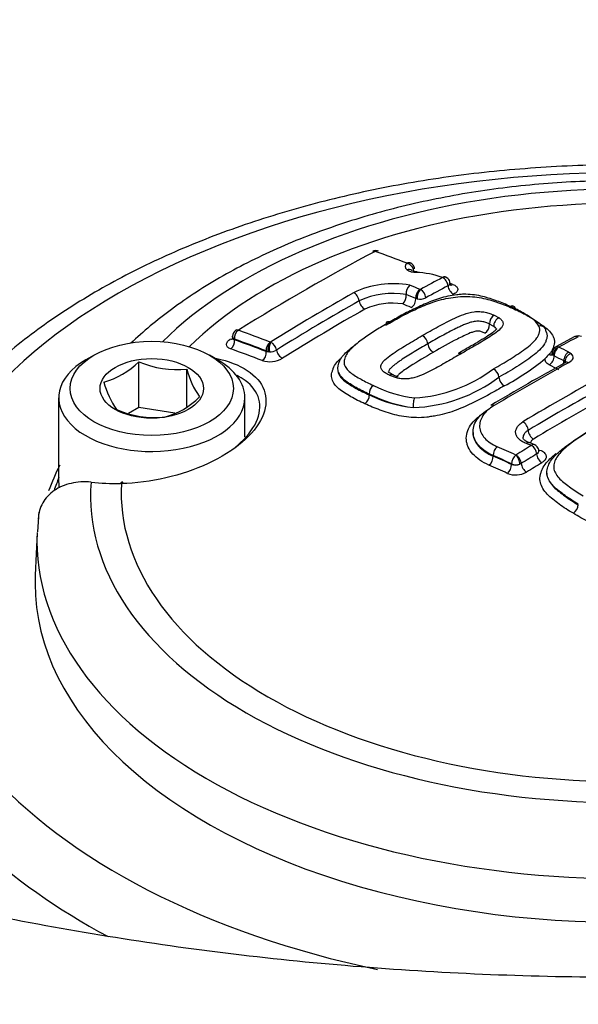
# Paper-space layout 'Sheet1' of a CAD drawing. Units: millimetres. Extents: x 0 to 2970, y 0 to 2100.
# Drawn here: x 2027 to 2043, y 1882 to 1911 of the extents above; entities that cross this region are included whole.
import ezdxf

# ---------------------------------------------------------------- set-up
doc = ezdxf.new("R2010")
doc.units = ezdxf.units.MM
doc.header["$LTSCALE"] = 5
for name, color, linetype in [('tangent', 7, 'Continuous'), ('TSH-1', 7, 'Continuous'), ('visible', 7, 'Continuous')]:
    doc.layers.add(name, color=color, linetype=linetype)

# ---------------------------------------------------------------- blocks, each defined once
blk = doc.blocks.new('SE5')
at = {"layer": 'tangent', "color": 7, "linetype": 'Continuous'}
for p, q in [((2037.78, 1903.442), (2037.78, 1903.442)), ((2038.076, 1902.406), (2038.034, 1902.418)), ((2040.302, 1901.604), (2040.178, 1901.671)), ((2040.312, 1901.928), (2040.458, 1901.849)), ((2032.763, 1901.23), (2032.763, 1901.212)), ((2033.799, 1901.145), (2033.8, 1901.145)), ((2033.685, 1900.869), (2033.685, 1900.887)), ((2033.737, 1900.865), (2033.685, 1900.887)), ((2033.685, 1900.869), (2033.737, 1900.865)), ((2033.777, 1900.862), (2033.737, 1900.865)), ((2042.197, 1900.997), (2042.198, 1900.996)), ((2041.917, 1900.788), (2041.918, 1900.788)), ((2042.059, 1900.742), (2042.028, 1900.762)), ((2037.444, 1900.114), (2037.278, 1900.177)), ((2036.681, 1899.631), (2036.681, 1899.631)), ((2040.286, 1897.826), (2040.286, 1897.842)), ((2040.948, 1897.858), (2040.949, 1897.858)), ((2040.821, 1897.586), (2040.821, 1897.602)), ((2041.102, 1897.611), (2041.061, 1897.591)), ((2029.469, 1897.028), (2029.448, 1897.028))]:
    blk.add_line(p, q, dxfattribs=at)
for centre, radius, start, end in [((2036.853, 1903.778), 0.00828, 73.8626, 115.812), ((2038.036, 1903.665), 0.488, 237.2489, 271.4269), ((2037.378, 1900.172), 2.673, 79.6498, 115.6193), ((2038.811, 1903.027), 0.00264, 47.0513, 74.2457), ((2037.364, 1900.277), 2.287, 80.1367, 115.2573), ((2038.313, 1902.443), 0.28, 122.7413, 184.9732), ((2038.417, 1902.441), 0.343, 136.544, 186.0064), ((2038.167, 1902.693), 0.0159, 249.1631, 273.9085), ((2038.026, 1902.408), 0.304, 5.5684, 62.1496), ((2037.345, 1900.415), 1.866, 80.479, 115.0128), ((2038.156, 1902.785), 0.388, 258.1048, 296.4421), ((2034.098, 1900.93), 0.367, 144.2352, 190.182), ((2034.256, 1900.95), 0.487, 156.2562, 190.3401), ((2033.804, 1901.172), 0.0275, 263.1234, 283.5678), ((2033.663, 1900.857), 0.324, 10.0457, 62.9546), ((2042.759, 1901.292), 0.00719, 66.5721, 115.1269), ((2033.79, 1901.247), 0.385, 268.0998, 299.9818), ((2033.781, 1901.313), 0.738, 253.2157, 300.4823), ((2037.778, 1903.681), 4.162, 272.9728, 307.2599), ((2037.804, 1903.639), 4.401, 272.0544, 306.9906), ((2038.389, 1902.977), 3.474, 242.8717, 263.4688), ((2038.437, 1903.099), 3.888, 243.1498, 262.9804), ((2038.325, 1902.886), 3.663, 243.3404, 264.3173), ((2040.946, 1897.864), 0.00659, 247.9323, 290.8322), ((2040.956, 1897.911), 0.336, 246.4798, 288.3477), ((2040.934, 1897.892), 0.326, 249.7963, 292.9896), ((2040.942, 1897.923), 0.646, 247.8055, 299.298)]:
    blk.add_arc(centre, radius, start, end, dxfattribs=at)
for centre, major_axis, ratio, start_param, end_param in [((2044.037, 1911.273), (53.128, 0), 0.57735, 1.417293, 3.167331), ((2044.037, 1911.273), (63.538, 0), 0.57735, 3.119787, 6.283185), ((2044.037, 1894.114), (20.714, 0), 0.57735, 1.511482, 3.200907), ((2044.037, 1896.671), (15.465, 0), 0.57735, 1.021097, 2.615208), ((2044.037, 1896.771), (14.574, 0), 0.57735, 1.01669, 2.613181), ((2038.137, 1903.369), (0.412, 0.039), 0.453234, 2.568799, 3.581148), ((2037.799, 1903.256), (0.133, -0.155), 0.749117, 0.810132, 2.39396), ((2037.79, 1903.073), (-0.127, -0.16), 0.806657, 3.137734, 4.0214), ((2036.821, 1844.897), (34.92, 60.483), 0.57735, 0.745063, 0.758131), ((2038.828, 1902.848), (-0.142, -0.147), 0.820567, 3.144257, 4.089477), ((2038.828, 1902.844), (0.096, -0.18), 0.600162, 0.938445, 2.522273), ((2039.095, 1903.008), (0.067, 0.197), 0.607718, 3.316077, 3.759936), ((2036.245, 1902.403), (-0.101, 0.178), 0.582453, 4.084531, 5.668359), ((2045.233, 1841.421), (-35.177, 60.93), 0.577349, -0.640159, -0.634512), ((2036.985, 1844.802), (34.832, 60.332), 0.57735, 0.745063, 0.758129), ((2039.119, 1902.723), (-0.098, 0.184), 0.600162, 0.938445, 2.516412), ((2035.952, 1845.399), (34.72, 60.137), 0.57735, 0.776521, 0.825533), ((2036.534, 1902.288), (-0.103, 0.181), 0.582453, 0.942939, 2.520905), ((2037.886, 1902.336), (0.079, 0.193), 0.654828, 3.821948, 5.399915), ((2040.468, 1901.672), (0.113, 0.17), 0.722282, 0.803107, 2.386935), ((2032.907, 1901.314), (0.069, 0.192), 0.673784, 0.713671, 2.244791), ((2041.622, 1901.437), (-0.184, -0.089), 0.842855, 2.77458, 4.358408), ((2032.616, 1901.127), (-0.071, -0.196), 0.673811, 0.719499, 2.244749), ((2041.919, 1839.508), (-35.161, 60.901), 0.57735, -0.619043, -0.600215), ((2041.919, 1839.508), (-35.15, 60.882), 0.57735, -0.618991, -0.600157), ((2033.829, 1900.97), (0.073, 0.191), 0.664983, 0.726857, 2.257976), ((2040.698, 1842.659), (35.212, 60.989), 0.57735, 0.744048, 0.75527), ((2042.76, 1901.124), (0.096, -0.18), 0.600723, 2.4447, 3.141665), ((2033.537, 1900.784), (0.075, 0.195), 0.665007, 3.874283, 5.399533), ((2034.127, 1900.855), (-0.11, 0.177), 0.55372, 0.919182, 2.497149), ((2042.202, 1900.823), (-0.132, -0.156), 0.739111, 4.023267, 5.607095), ((2042.203, 1900.822), (-0.091, -0.183), 0.614666, 3.861214, 5.445042), ((2045.534, 1841.596), (-35.275, 61.098), 0.577351, -0.724183, -0.71848), ((2042.486, 1900.68), (-0.092, -0.182), 0.611591, 3.864449, 5.448277), ((2042.553, 1900.635), (-0.137, -0.152), 0.74528, 4.046834, 5.630662), ((2042.189, 1900.693), (0.413, 0.013), 0.526853, 0.501535, 0.767634), ((2041.277, 1842.325), (35.237, 61.032), 0.57735, 0.761223, 0.804776), ((2041.911, 1900.967), (-0.099, 0.183), 0.594488, 2.444564, 3.144649), ((2041.911, 1900.66), (-0.093, -0.186), 0.614666, 0.725482, 2.303449), ((2045.385, 1841.51), (-35.175, 60.924), 0.57735, -0.72418, -0.718476), ((2042.194, 1900.517), (-0.094, -0.186), 0.611591, 1.873315, 2.306685), ((2042.194, 1900.518), (0.208, 0.006), 0.526853, 0.501535, 0.767634), ((2042.194, 1900.517), (-0.208, 0), 0.57735, 3.441461, 3.660388), ((2042.486, 1900.372), (0.098, -0.179), 0.591137, 2.423903, 3.141546), ((2045.234, 1841.423), (-35.072, 60.746), 0.577351, -0.724185, -0.718481), ((2042.296, 1841.736), (35.166, 60.909), 0.57735, 0.758282, 0.805362), ((2038.011, 1899.355), (0.013, 0.204), 0.248159, 0.599545, 2.183373), ((2040.322, 1899.128), (0.105, -0.175), 0.566055, 2.402017, 3.141314), ((2041.159, 1898.657), (0.105, -0.175), 0.56571, 0.800468, 2.384295), ((2041.451, 1898.496), (0.107, -0.179), 0.56571, 3.94206, 5.520027), ((2041.259, 1898.028), (-0.071, -0.192), 0.481425, 3.141112, 3.863707), ((2044.037, 1908.424), (63.66, 0), 0.57735, 3.429883, 6.001423), ((2040.417, 1897.933), (-0.083, -0.187), 0.544168, 3.905383, 5.439711), ((2042.387, 1839.591), (-40.109, 58.021), 0.62668, -0.807701, -0.797778), ((2042.877, 1841.401), (35.281, 61.109), 0.57735, 0.815029, 0.824056), ((2041.406, 1897.974), (-0.071, -0.191), 0.479995, 3.142416, 3.864774), ((2041.407, 1897.97), (0.107, -0.174), 0.559992, 0.78122, 2.365048), ((2041.64, 1898.174), (0.072, 0.195), 0.479995, 3.530124, 3.858912), ((2040.152, 1897.733), (-0.084, -0.19), 0.544174, 0.769653, 2.298113), ((2042.261, 1839.504), (-39.993, 57.853), 0.62668, -0.807702, -0.797778), ((2042.261, 1839.504), (-39.981, 57.836), 0.62668, -0.807693, -0.797767), ((2040.952, 1897.693), (-0.084, -0.186), 0.538606, 3.910145, 5.444474), ((2040.957, 1897.693), (0.073, -0.191), 0.39255, 0.867453, 2.451281), ((2040.958, 1897.693), (0.108, -0.173), 0.554606, 0.777007, 2.360835), ((2043.025, 1841.316), (35.18, 60.934), 0.57735, 0.81503, 0.824056), ((2041.698, 1897.805), (0.109, -0.178), 0.559992, 3.922813, 5.50078), ((2042.133, 1839.415), (-39.863, 57.665), 0.62668, -0.807694, -0.797768), ((2040.688, 1897.493), (-0.086, -0.19), 0.538611, 0.774417, 2.302877), ((2041.249, 1897.528), (0.11, -0.177), 0.554606, 3.9186, 5.496567), ((2043.175, 1841.229), (35.077, 60.755), 0.57735, 0.81503, 0.824056), ((2044.037, 1896.671), (15.465, 0), 0.57735, 3.096784, 4.757197), ((2044.037, 1896.771), (14.574, 0), 0.57735, 3.111085, 4.742897), ((2044.037, 1895.36), (17.023, 0), 0.57735, 3.116897, 4.778002), ((2044.037, 1894.114), (-20.714, 0), 0.57735, 0.464285, 1.219868), ((2044.037, 1893.129), (21.963, 0), 0.57735, 3.686568, 3.963632)]:
    blk.add_ellipse(centre, major_axis=major_axis, ratio=ratio, start_param=start_param, end_param=end_param, dxfattribs=at)
for points, knots in [([(2039.033, 1902.86), (2039.033, 1902.854), (2039.032, 1902.847), (2039.023, 1902.82), (2039.002, 1902.8), (2038.972, 1902.784)], [0.3326134, 0.3326134, 0.3326134, 0.3326134, 0.5, 0.5, 1, 1, 1, 1]), ([(2039.11, 1902.824), (2039.153, 1902.809), (2039.189, 1902.789), (2039.238, 1902.745), (2039.252, 1902.719), (2039.257, 1902.666), (2039.247, 1902.638), (2039.206, 1902.586), (2039.174, 1902.561), (2039.133, 1902.539)], [0, 0, 0, 0, 0.25, 0.25, 0.5, 0.5, 0.75, 0.75, 1, 1, 1, 1]), ([(2038.224, 1901.335), (2038.377, 1901.424), (2038.531, 1901.511), (2038.765, 1901.639), (2038.844, 1901.681), (2039.003, 1901.765), (2039.085, 1901.805), (2039.252, 1901.882), (2039.337, 1901.92), (2039.523, 1901.987), (2039.625, 1902.015), (2039.788, 1902.034), (2039.843, 1902.036), (2039.924, 1902.033), (2039.95, 1902.03), (2040.002, 1902.024), (2040.028, 1902.02), (2040.077, 1902.011), (2040.101, 1902.005), (2040.146, 1901.992), (2040.168, 1901.984), (2040.211, 1901.969), (2040.231, 1901.961), (2040.273, 1901.945), (2040.293, 1901.937), (2040.312, 1901.928)], [0, 0, 0, 0, 0.25, 0.25, 0.375, 0.375, 0.5, 0.5, 0.625, 0.625, 0.75, 0.75, 0.8125, 0.8125, 0.84375, 0.84375, 0.875, 0.875, 0.90625, 0.90625, 0.9375, 0.9375, 0.96875, 0.96875, 1, 1, 1, 1]), ([(2037.292, 1901.736), (2037.166, 1901.665), (2037.04, 1901.593), (2036.8, 1901.444), (2036.685, 1901.367), (2036.461, 1901.21), (2036.352, 1901.13), (2036.206, 1901.004), (2036.161, 1900.961), (2036.079, 1900.873), (2036.042, 1900.829), (2035.989, 1900.736), (2035.974, 1900.69), (2035.955, 1900.62), (2035.949, 1900.597), (2035.945, 1900.55), (2035.947, 1900.527), (2035.963, 1900.459), (2035.987, 1900.416), (2036.048, 1900.335), (2036.087, 1900.297), (2036.176, 1900.224), (2036.227, 1900.19), (2036.334, 1900.125), (2036.39, 1900.094), (2036.5, 1900.03), (2036.557, 1899.999), (2036.677, 1899.94), (2036.741, 1899.912), (2036.804, 1899.885)], [0, 0, 0, 0, 0.125, 0.125, 0.25, 0.25, 0.375, 0.375, 0.4375, 0.4375, 0.5, 0.5, 0.5625, 0.5625, 0.59375, 0.59375, 0.625, 0.625, 0.6875, 0.6875, 0.75, 0.75, 0.8125, 0.8125, 0.875, 0.875, 0.9375, 0.9375, 1, 1, 1, 1]), ([(2040.178, 1901.671), (2040.161, 1901.679), (2040.144, 1901.686), (2040.107, 1901.7), (2040.089, 1901.707), (2040.033, 1901.727), (2039.993, 1901.739), (2039.904, 1901.752), (2039.856, 1901.756), (2039.76, 1901.75), (2039.713, 1901.741), (2039.624, 1901.719), (2039.581, 1901.705), (2039.501, 1901.676), (2039.462, 1901.66), (2039.387, 1901.628), (2039.35, 1901.611), (2039.277, 1901.577), (2039.24, 1901.56), (2039.133, 1901.508), (2039.064, 1901.471), (2038.925, 1901.398), (2038.857, 1901.361), (2038.652, 1901.248), (2038.518, 1901.172), (2038.385, 1901.094)], [0, 0, 0, 0, 0.03125, 0.03125, 0.0625, 0.0625, 0.125, 0.125, 0.1875, 0.1875, 0.25, 0.25, 0.3125, 0.3125, 0.375, 0.375, 0.4375, 0.4375, 0.5, 0.5, 0.625, 0.625, 0.75, 0.75, 1, 1, 1, 1]), ([(2040.458, 1901.849), (2040.472, 1901.839), (2040.486, 1901.829), (2040.511, 1901.809), (2040.521, 1901.798), (2040.548, 1901.764), (2040.562, 1901.74), (2040.575, 1901.691), (2040.573, 1901.665), (2040.557, 1901.615), (2040.543, 1901.59), (2040.486, 1901.517), (2040.433, 1901.472), (2040.316, 1901.386), (2040.253, 1901.344), (2040.125, 1901.26), (2040.058, 1901.22), (2039.922, 1901.138), (2039.854, 1901.098), (2039.647, 1900.977), (2039.507, 1900.896), (2039.366, 1900.815)], [0, 0, 0, 0, 0.03125, 0.03125, 0.0625, 0.0625, 0.125, 0.125, 0.1875, 0.1875, 0.25, 0.25, 0.375, 0.375, 0.5, 0.5, 0.625, 0.625, 0.75, 0.75, 1, 1, 1, 1]), ([(2041.552, 1901.738), (2041.623, 1901.696), (2041.693, 1901.654), (2041.819, 1901.563), (2041.876, 1901.515), (2041.97, 1901.413), (2042.008, 1901.36), (2042.046, 1901.276), (2042.056, 1901.248), (2042.068, 1901.19), (2042.069, 1901.162), (2042.065, 1901.104), (2042.058, 1901.074), (2042.042, 1901.016), (2042.032, 1900.987), (2042.009, 1900.929), (2041.995, 1900.9), (2041.961, 1900.844), (2041.94, 1900.816), (2041.917, 1900.788)], [0.2505315, 0.2505315, 0.2505315, 0.2505315, 0.375, 0.375, 0.5, 0.5, 0.625, 0.625, 0.6875, 0.6875, 0.75, 0.75, 0.8125, 0.8125, 0.875, 0.875, 0.9375, 0.9375, 1, 1, 1, 1]), ([(2040.043, 1901.409), (2040.028, 1901.415), (2040.013, 1901.422), (2039.982, 1901.433), (2039.966, 1901.439), (2039.934, 1901.451), (2039.918, 1901.456), (2039.891, 1901.463), (2039.881, 1901.464), (2039.862, 1901.466), (2039.852, 1901.468), (2039.821, 1901.469), (2039.801, 1901.465), (2039.762, 1901.458), (2039.743, 1901.453), (2039.688, 1901.436), (2039.653, 1901.424), (2039.553, 1901.384), (2039.491, 1901.355), (2039.366, 1901.296), (2039.305, 1901.266), (2039.006, 1901.111), (2038.776, 1900.981), (2038.548, 1900.849)], [0, 0, 0, 0, 0.03125, 0.03125, 0.0625, 0.0625, 0.09375, 0.09375, 0.109375, 0.109375, 0.125, 0.125, 0.15625, 0.15625, 0.1875, 0.1875, 0.25, 0.25, 0.375, 0.375, 0.5, 0.5, 1, 1, 1, 1]), ([(2040.297, 1900.369), (2040.38, 1900.416), (2040.462, 1900.462), (2040.624, 1900.556), (2040.703, 1900.603), (2040.855, 1900.7), (2040.93, 1900.748), (2041.076, 1900.846), (2041.148, 1900.895), (2041.285, 1900.995), (2041.35, 1901.047), (2041.468, 1901.153), (2041.522, 1901.209), (2041.58, 1901.294), (2041.594, 1901.322), (2041.617, 1901.381), (2041.626, 1901.41), (2041.641, 1901.469), (2041.645, 1901.498), (2041.638, 1901.556), (2041.629, 1901.585), (2041.615, 1901.613)], [0, 0, 0, 0, 0.125, 0.125, 0.25, 0.25, 0.375, 0.375, 0.5, 0.5, 0.625, 0.625, 0.75, 0.75, 0.8125, 0.8125, 0.875, 0.875, 0.9375, 0.9375, 1, 1, 1, 1]), ([(2040.302, 1901.604), (2040.315, 1901.595), (2040.327, 1901.585), (2040.341, 1901.569), (2040.345, 1901.564), (2040.349, 1901.559)], [0, 0, 0, 0, 0.03125, 0.03125, 0.04604792, 0.04604792, 0.04604792, 0.04604792]), ([(2040.378, 1901.504), (2040.378, 1901.511), (2040.378, 1901.518), (2040.373, 1901.535), (2040.367, 1901.544), (2040.354, 1901.563), (2040.346, 1901.572), (2040.327, 1901.588), (2040.315, 1901.595), (2040.302, 1901.604)], [0.8836838, 0.8836838, 0.8836838, 0.8836838, 0.90625, 0.90625, 0.9375, 0.9375, 0.96875, 0.96875, 1, 1, 1, 1]), ([(2032.649, 1900.948), (2032.611, 1900.962), (2032.58, 1900.981), (2032.539, 1901.024), (2032.528, 1901.05), (2032.527, 1901.103), (2032.538, 1901.131), (2032.58, 1901.187), (2032.61, 1901.213), (2032.649, 1901.238)], [0, 0, 0, 0, 0.25, 0.25, 0.5, 0.5, 0.75, 0.75, 1, 1, 1, 1]), ([(2032.763, 1901.23), (2032.724, 1901.253), (2032.702, 1901.284), (2032.702, 1901.315), (2032.702, 1901.315), (2032.702, 1901.315)], [0, 0, 0, 0, 0.5, 0.5, 0.5005741, 0.5005741, 0.5005741, 0.5005741]), ([(2032.702, 1901.257), (2032.702, 1901.256), (2032.702, 1901.255), (2032.703, 1901.233), (2032.725, 1901.218), (2032.763, 1901.212)], [0.485168, 0.485168, 0.485168, 0.485168, 0.5, 0.5, 1, 1, 1, 1]), ([(2037.278, 1900.177), (2037.259, 1900.186), (2037.24, 1900.195), (2037.205, 1900.214), (2037.187, 1900.223), (2037.136, 1900.253), (2037.104, 1900.273), (2037.068, 1900.309), (2037.058, 1900.322), (2037.041, 1900.347), (2037.033, 1900.361), (2037.017, 1900.401), (2037.016, 1900.431), (2037.029, 1900.488), (2037.043, 1900.518), (2037.083, 1900.574), (2037.108, 1900.601), (2037.193, 1900.682), (2037.26, 1900.732), (2037.397, 1900.83), (2037.469, 1900.879), (2037.616, 1900.972), (2037.691, 1901.019), (2037.916, 1901.157), (2038.07, 1901.247), (2038.224, 1901.335)], [0, 0, 0, 0, 0.03125, 0.03125, 0.0625, 0.0625, 0.125, 0.125, 0.15625, 0.15625, 0.1875, 0.1875, 0.25, 0.25, 0.3125, 0.3125, 0.375, 0.375, 0.5, 0.5, 0.625, 0.625, 0.75, 0.75, 1, 1, 1, 1]), ([(2038.385, 1901.094), (2038.25, 1901.017), (2038.115, 1900.938), (2037.917, 1900.818), (2037.852, 1900.778), (2037.722, 1900.697), (2037.657, 1900.656), (2037.564, 1900.592), (2037.534, 1900.571), (2037.474, 1900.528), (2037.444, 1900.506), (2037.387, 1900.462), (2037.36, 1900.439), (2037.31, 1900.393), (2037.287, 1900.369), (2037.254, 1900.319), (2037.242, 1900.294), (2037.242, 1900.265), (2037.242, 1900.261), (2037.243, 1900.258)], [0, 0, 0, 0, 0.25, 0.25, 0.375, 0.375, 0.5, 0.5, 0.5625, 0.5625, 0.625, 0.625, 0.6875, 0.6875, 0.75, 0.75, 0.8125, 0.8125, 0.8213354, 0.8213354, 0.8213354, 0.8213354]), ([(2038.548, 1900.849), (2038.317, 1900.717), (2038.089, 1900.582), (2037.816, 1900.407), (2037.762, 1900.371), (2037.659, 1900.298), (2037.608, 1900.261), (2037.539, 1900.203), (2037.517, 1900.183), (2037.491, 1900.153), (2037.483, 1900.143), (2037.477, 1900.132)], [0, 0, 0, 0, 0.5, 0.5, 0.625, 0.625, 0.75, 0.75, 0.8125, 0.8125, 0.842426, 0.842426, 0.842426, 0.842426]), ([(2042.548, 1900.809), (2042.593, 1900.768), (2042.611, 1900.72), (2042.587, 1900.625), (2042.546, 1900.58), (2042.482, 1900.545)], [0, 0, 0, 0, 0.5, 0.5, 1, 1, 1, 1]), ([(2032.204, 1900.673), (2032.256, 1900.663), (2032.308, 1900.652), (2032.705, 1900.555), (2032.999, 1900.425), (2033.44, 1900.094), (2033.587, 1899.891), (2033.705, 1899.446), (2033.677, 1899.2), (2033.45, 1898.709), (2033.25, 1898.46), (2032.711, 1898.001), (2032.376, 1897.79), (2031.226, 1897.254), (2030.313, 1897.044), (2029.469, 1897.028)], [0.1066582, 0.1066582, 0.1066582, 0.1066582, 0.125, 0.125, 0.25, 0.25, 0.375, 0.375, 0.5, 0.5, 0.625, 0.625, 0.75, 0.75, 1, 1, 1, 1]), ([(2036.556, 1899.353), (2036.483, 1899.385), (2036.41, 1899.416), (2036.275, 1899.484), (2036.212, 1899.52), (2036.087, 1899.592), (2036.023, 1899.628), (2035.904, 1899.703), (2035.849, 1899.742), (2035.75, 1899.827), (2035.708, 1899.871), (2035.64, 1899.964), (2035.613, 1900.013), (2035.582, 1900.115), (2035.578, 1900.167), (2035.592, 1900.247), (2035.599, 1900.274), (2035.615, 1900.328), (2035.624, 1900.355), (2035.656, 1900.435), (2035.688, 1900.487), (2035.759, 1900.58), (2035.794, 1900.619), (2035.833, 1900.658)], [0, 0, 0, 0, 0.0625, 0.0625, 0.125, 0.125, 0.1875, 0.1875, 0.25, 0.25, 0.3125, 0.3125, 0.375, 0.375, 0.4375, 0.4375, 0.46875, 0.46875, 0.5, 0.5, 0.5625, 0.5625, 0.6106055, 0.6106055, 0.6106055, 0.6106055]), ([(2041.918, 1900.482), (2041.871, 1900.505), (2041.836, 1900.534), (2041.796, 1900.598), (2041.791, 1900.632), (2041.801, 1900.666)], [0, 0, 0, 0, 0.5, 0.5, 1, 1, 1, 1]), ([(2040.609, 1899.874), (2040.467, 1899.79), (2040.324, 1899.705), (2040.024, 1899.543), (2039.869, 1899.464), (2039.552, 1899.308), (2039.387, 1899.233), (2039.125, 1899.134), (2039.035, 1899.102), (2038.847, 1899.047), (2038.751, 1899.024), (2038.603, 1898.997), (2038.554, 1898.989), (2038.454, 1898.974), (2038.403, 1898.966), (2038.252, 1898.949), (2038.15, 1898.944), (2037.952, 1898.948), (2037.855, 1898.955), (2037.665, 1898.98), (2037.575, 1898.996), (2037.401, 1899.036), (2037.317, 1899.06), (2037.156, 1899.113), (2037.078, 1899.141), (2036.921, 1899.197), (2036.843, 1899.225), (2036.695, 1899.287), (2036.626, 1899.32), (2036.556, 1899.353)], [0, 0, 0, 0, 0.125, 0.125, 0.25, 0.25, 0.375, 0.375, 0.4375, 0.4375, 0.5, 0.5, 0.53125, 0.53125, 0.5625, 0.5625, 0.625, 0.625, 0.6875, 0.6875, 0.75, 0.75, 0.8125, 0.8125, 0.875, 0.875, 0.9375, 0.9375, 1, 1, 1, 1]), ([(2040.312, 1899.298), (2040.241, 1899.255), (2040.178, 1899.21), (2040.07, 1899.112), (2040.024, 1899.059), (2039.953, 1898.952), (2039.927, 1898.897), (2039.894, 1898.784), (2039.888, 1898.727), (2039.897, 1898.616), (2039.912, 1898.56), (2039.962, 1898.452), (2039.996, 1898.4), (2040.084, 1898.302), (2040.138, 1898.255), (2040.261, 1898.171), (2040.329, 1898.133), (2040.406, 1898.099)], [0, 0, 0, 0, 0.125, 0.125, 0.25, 0.25, 0.375, 0.375, 0.5, 0.5, 0.625, 0.625, 0.75, 0.75, 0.875, 0.875, 1, 1, 1, 1]), ([(2040.164, 1897.565), (2040.065, 1897.608), (2039.977, 1897.657), (2039.821, 1897.765), (2039.752, 1897.825), (2039.639, 1897.951), (2039.595, 1898.017), (2039.547, 1898.12), (2039.534, 1898.156), (2039.515, 1898.227), (2039.509, 1898.262), (2039.501, 1898.37), (2039.508, 1898.443), (2039.549, 1898.587), (2039.583, 1898.658), (2039.674, 1898.795), (2039.733, 1898.862), (2039.821, 1898.941), (2039.84, 1898.958), (2039.86, 1898.974)], [0, 0, 0, 0, 0.125, 0.125, 0.25, 0.25, 0.375, 0.375, 0.4375, 0.4375, 0.5, 0.5, 0.625, 0.625, 0.75, 0.75, 0.875, 0.875, 0.9080584, 0.9080584, 0.9080584, 0.9080584]), ([(2041.251, 1898.194), (2041.208, 1898.21), (2041.167, 1898.229), (2041.096, 1898.271), (2041.065, 1898.295), (2041.011, 1898.346), (2040.99, 1898.373), (2040.958, 1898.429), (2040.947, 1898.459), (2040.933, 1898.549), (2040.947, 1898.611), (2041, 1898.697), (2041.024, 1898.725), (2041.08, 1898.778), (2041.113, 1898.802), (2041.151, 1898.825)], [0, 0, 0, 0, 0.125, 0.125, 0.25, 0.25, 0.375, 0.375, 0.5, 0.5, 0.75, 0.75, 0.875, 0.875, 1, 1, 1, 1]), ([(2041.304, 1898.577), (2041.277, 1898.561), (2041.253, 1898.544), (2041.213, 1898.506), (2041.196, 1898.486), (2041.161, 1898.431), (2041.151, 1898.393), (2041.153, 1898.357)], [0, 0, 0, 0, 0.125, 0.125, 0.25, 0.25, 0.4627145, 0.4627145, 0.4627145, 0.4627145]), ([(2043.392, 1898.74), (2043.266, 1898.669), (2043.14, 1898.598), (2042.901, 1898.448), (2042.786, 1898.37), (2042.562, 1898.21), (2042.453, 1898.127), (2042.307, 1897.996), (2042.262, 1897.952), (2042.18, 1897.859), (2042.143, 1897.812), (2042.089, 1897.711), (2042.074, 1897.66), (2042.055, 1897.582), (2042.049, 1897.556), (2042.045, 1897.504), (2042.046, 1897.477), (2042.062, 1897.399), (2042.085, 1897.348), (2042.146, 1897.25), (2042.185, 1897.203), (2042.319, 1897.067), (2042.433, 1896.988), (2042.599, 1896.865), (2042.656, 1896.825), (2042.776, 1896.748), (2042.84, 1896.712), (2042.904, 1896.675)], [0, 0, 0, 0, 0.125, 0.125, 0.25, 0.25, 0.375, 0.375, 0.4375, 0.4375, 0.5, 0.5, 0.5625, 0.5625, 0.59375, 0.59375, 0.625, 0.625, 0.6875, 0.6875, 0.75, 0.75, 0.875, 0.875, 0.9375, 0.9375, 1, 1, 1, 1]), ([(2041.458, 1898.325), (2041.426, 1898.306), (2041.402, 1898.284), (2041.379, 1898.246), (2041.373, 1898.232), (2041.37, 1898.218)], [0, 0, 0, 0, 0.25, 0.25, 0.38499, 0.38499, 0.38499, 0.38499]), ([(2041.647, 1898.004), (2041.698, 1897.985), (2041.74, 1897.96), (2041.801, 1897.901), (2041.82, 1897.867), (2041.831, 1897.797), (2041.823, 1897.761), (2041.782, 1897.694), (2041.749, 1897.662), (2041.705, 1897.636)], [0, 0, 0, 0, 0.25, 0.25, 0.5, 0.5, 0.75, 0.75, 1, 1, 1, 1]), ([(2042.62, 1896.163), (2042.547, 1896.205), (2042.473, 1896.246), (2042.337, 1896.335), (2042.273, 1896.382), (2042.146, 1896.475), (2042.082, 1896.521), (2041.962, 1896.617), (2041.907, 1896.667), (2041.81, 1896.771), (2041.767, 1896.826), (2041.7, 1896.938), (2041.674, 1896.996), (2041.652, 1897.086), (2041.647, 1897.116), (2041.645, 1897.176), (2041.648, 1897.206), (2041.658, 1897.266), (2041.665, 1897.296), (2041.682, 1897.356), (2041.691, 1897.385), (2041.724, 1897.473), (2041.757, 1897.53), (2041.839, 1897.641), (2041.887, 1897.695), (2041.992, 1897.801), (2042.051, 1897.852), (2042.112, 1897.903)], [0, 0, 0, 0, 0.0625, 0.0625, 0.125, 0.125, 0.1875, 0.1875, 0.25, 0.25, 0.3125, 0.3125, 0.375, 0.375, 0.40625, 0.40625, 0.4375, 0.4375, 0.46875, 0.46875, 0.5, 0.5, 0.5625, 0.5625, 0.625, 0.625, 0.690049, 0.690049, 0.690049, 0.690049]), ([(2046.673, 1896.43), (2046.532, 1896.346), (2046.389, 1896.262), (2046.089, 1896.102), (2045.935, 1896.024), (2045.618, 1895.873), (2045.454, 1895.801), (2045.193, 1895.71), (2045.102, 1895.681), (2044.915, 1895.633), (2044.819, 1895.614), (2044.672, 1895.595), (2044.622, 1895.59), (2044.522, 1895.581), (2044.472, 1895.577), (2044.37, 1895.571), (2044.32, 1895.57), (2044.218, 1895.573), (2044.168, 1895.576), (2044.02, 1895.591), (2043.923, 1895.607), (2043.732, 1895.649), (2043.641, 1895.675), (2043.467, 1895.735), (2043.383, 1895.768), (2043.221, 1895.841), (2043.143, 1895.88), (2042.986, 1895.956), (2042.908, 1895.994), (2042.76, 1896.076), (2042.69, 1896.119), (2042.62, 1896.163)], [0, 0, 0, 0, 0.125, 0.125, 0.25, 0.25, 0.375, 0.375, 0.4375, 0.4375, 0.5, 0.5, 0.53125, 0.53125, 0.5625, 0.5625, 0.59375, 0.59375, 0.625, 0.625, 0.6875, 0.6875, 0.75, 0.75, 0.8125, 0.8125, 0.875, 0.875, 0.9375, 0.9375, 1, 1, 1, 1])]:
    blk.add_open_spline(points, degree=3, knots=knots, dxfattribs=at)
for points, degree in [([(2042.028, 1900.762), (2042.008, 1900.78), (2041.998, 1900.802), (2041.998, 1900.824)], 3), ([(2041.399, 1898.14), (2041.325, 1898.167), (2041.251, 1898.194)], 2), ([(2041.612, 1897.976), (2041.612, 1897.945), (2041.59, 1897.912), (2041.551, 1897.888)], 3)]:
    blk.add_open_spline(points, degree=degree, dxfattribs=at)
at = {"layer": 'visible', "color": 7, "linetype": 'Continuous'}
for p, q in [((2032.702, 1901.315), (2032.702, 1901.257)), ((2042.664, 1901.304), (2042.106, 1901.005)), ((2039.353, 1900.862), (2039.277, 1900.818)), ((2028.674, 1900.767), (2028.438, 1900.631)), ((2029.979, 1899.241), (2029.979, 1900.574)), ((2032.268, 1900.631), (2032.032, 1900.767)), ((2031.374, 1899.275), (2031.374, 1900.358)), ((2027.645, 1899.525), (2027.645, 1897.076)), ((2033.061, 1898.384), (2033.061, 1899.525)), ((2036.681, 1899.631), (2036.681, 1899.63)), ((2036.681, 1899.613), (2036.681, 1899.63)), ((2036.681, 1899.613), (2036.681, 1899.612)), ((2029.979, 1899.241), (2029.678, 1899.067)), ((2031.026, 1899.079), (2029.979, 1899.241)), ((2041.477, 1898.165), (2041.33, 1898.219)), ((2029.508, 1897.069), (2029.488, 1897.069)), ((2027.072, 1896.202), (2027.031, 1895.627)), ((2027.02, 1895.603), (2026.966, 1894.358))]:
    blk.add_line(p, q, dxfattribs=at)
for centre, radius, start, end in [((2036.872, 1903.611), 0.198, 68.3783, 119.5634), ((2037.776, 1903.226), 0.245, 51.8489, 68.6617), ((2037.813, 1903.269), 0.188, 1.7611, 52.451), ((2038.06, 1903.537), 0.335, 244.6926, 272.1163), ((2037.92, 1900.463), 2.716, 70.8443, 87.3079), ((2038.837, 1902.872), 0.18, 50.657, 75.062), ((2038.848, 1902.86), 0.182, 0.1412, 48.2141), ((2038.033, 1899.675), 3.328, 71.1123, 72.9406), ((2037.422, 1902.498), 0.335, 313.6396, 5.6741), ((2038.075, 1902.564), 0.321, 132.5007, 185.9393), ((2039.881, 1901.658), 0.298, 302.8933, 2.3541), ((2040.469, 1901.683), 0.291, 122.6597, 182.3736), ((2032.904, 1901.316), 0.202, 121.1489, 180.3181), ((2038.072, 1901.06), 0.315, 6.2761, 61.0372), ((2038.704, 1901.13), 0.322, 186.3008, 240.8171), ((2042.762, 1901.125), 0.203, 62.2308, 118.6221), ((2042.186, 1900.835), 0.185, 115.2484, 183.4707), ((2028.364, 1902.192), 2.287, 285.0669, 314.9331), ((2031.096, 1903.176), 2.831, 246.7802, 275.6319), ((2079.822, 1832.888), 77.327, 118.95334, 120.80828), ((2037.396, 1905.997), 6.915, 297.6865, 309.5651), ((2042.243, 1900.361), 0.537, 127.3096, 145.359), ((2033.688, 1900.943), 2.388, 194.186, 215.6062), ((2040.136, 1900.096), 0.317, 5.035, 59.5049), ((2031.514, 1900.681), 2.649, 195.2529, 214.5393), ((2037.671, 1900.768), 0.645, 243.0538, 256.8477), ((2040.775, 1900.152), 0.324, 185.0539, 239.2916), ((2036.975, 1899.645), 0.294, 125.4103, 182.7468), ((2030.179, 1901.09), 2.196, 284.4318, 315.5682), ((2036.381, 1899.598), 0.301, 305.638, 2.7349), ((2030.449, 1901.781), 2.831, 246.7802, 275.6319), ((2029.396, 1904.61), 7.582, 263.8779, 270.3979), ((2042.431, 1896.437), 0.332, 304.5214, 355.8136)]:
    blk.add_arc(centre, radius, start, end, dxfattribs=at)
for centre, major_axis, ratio, start_param, end_param in [((2034.852, 1846.034), (34.688, 60.081), 0.57735, 0.744668, 0.825705), ((2036.87, 1903.603), (0.096, -0.18), 0.600381, 2.562502, 3.140272), ((2036.876, 1903.604), (-0.069, -0.192), 0.673786, 3.13966, 3.775491), ((2046.037, 1841.886), (-35.262, 61.076), 0.57735, -0.61904, -0.600212), ((2037.798, 1903.261), (-0.073, -0.191), 0.664984, 3.139539, 3.788677), ((2037.798, 1903.26), (-0.13, -0.158), 0.815002, 3.144714, 4.031553), ((2038.065, 1902.996), (-0.007, -0.204), 0.24019, 3.12364, 3.633311), ((2038.827, 1902.849), (-0.066, -0.193), 0.607691, 3.14053, 3.765841), ((2038.828, 1902.848), (-0.142, -0.147), 0.820567, 2.904862, 3.144257), ((2035.785, 1845.495), (34.805, 60.284), 0.57735, 0.776521, 0.825539), ((2045.381, 1841.508), (-35.278, 61.103), 0.577351, -0.640167, -0.634026), ((2045.083, 1841.336), (-35.075, 60.75), 0.577351, -0.640172, -0.635061), ((2036.121, 1845.301), (34.633, 59.986), 0.57735, 0.776521, 0.825533), ((2032.907, 1901.316), (0.108, -0.173), 0.553617, 2.521933, 3.140642), ((2042.057, 1839.588), (-35.263, 61.077), 0.57735, -0.619043, -0.600215), ((2032.616, 1901.417), (-0.11, 0.177), 0.553588, 2.527889, 2.883017), ((2041.778, 1839.427), (-35.046, 60.702), 0.57735, -0.618991, -0.600157), ((2042.203, 1900.825), (0.097, -0.179), 0.59448, 2.438677, 3.144611), ((2030.353, 1899.525), (2.708, 0), 0.57735, 2.356194, 6.283185), ((2030.353, 1899.525), (2.708, 0), 0.57735, 0, 0.785398), ((2042.147, 1841.823), (35.265, 61.082), 0.57735, 0.755376, 0.805362), ((2037.463, 1899.942), (-0.06, -0.195), 0.534689, 3.138518, 3.823153), ((2042.448, 1841.648), (35.064, 60.733), 0.57735, 0.761247, 0.805362), ((2041.259, 1898.028), (-0.071, -0.192), 0.481425, 3.113993, 3.141112), ((2044.037, 1894.795), (-17.047, 0), 0.57735, -0.284794, -0.206446), ((2044.037, 1894.959), (-16.838, 0), 0.57735, -0.233105, -0.193139), ((2030.353, 1897.076), (2.708, 0), 0.57735, 3.141593, 3.25386), ((2029.491, 1896.86), (0.003, -0.208), 0.32735, 3.141139, 3.77597), ((2029.513, 1896.861), (0.004, -0.208), 0.324153, 3.140849, 3.77454), ((2044.037, 1894.114), (-17.076, 0), 0.57735, 6.25849, 6.283185), ((2044.037, 1894.114), (-17.076, 0), 0.57735, 0, 2.215794)]:
    blk.add_ellipse(centre, major_axis=major_axis, ratio=ratio, start_param=start_param, end_param=end_param, dxfattribs=at)
for major_axis in [(-2.375, 0), (1.504, 0)]:
    blk.add_ellipse((2030.353, 1899.797), major_axis=major_axis, ratio=0.57735, dxfattribs=at)
for points, knots in [([(2044.372, 1906.299), (2044.325, 1906.3), (2043.52, 1906.319), (2041.8, 1906.257), (2039.424, 1906.04), (2037.072, 1905.659), (2034.811, 1905.128), (2032.656, 1904.45), (2030.638, 1903.631), (2028.778, 1902.678), (2027.101, 1901.6), (2025.63, 1900.408), (2024.387, 1899.113), (2023.39, 1897.731), (2022.665, 1896.295), (2022.229, 1894.898), (2022.14, 1894.069), (2022.108, 1893.672)], [0, 0, 0, 0, 0.0037595, 0.0752633, 0.1468123, 0.218406, 0.2900756, 0.3618512, 0.4337591, 0.5058149, 0.5780106, 0.6502847, 0.7224413, 0.7941951, 0.8651829, 0.9351147, 0.9877576, 0.9877576, 0.9877576, 0.9877576]), ([(2052.518, 1904.477), (2052.457, 1904.498), (2051.806, 1904.729), (2050.406, 1905.128), (2048.385, 1905.533), (2046.279, 1905.784), (2044.145, 1905.872), (2042.009, 1905.8), (2039.903, 1905.566), (2037.859, 1905.175), (2035.908, 1904.629), (2034.078, 1903.934), (2032.394, 1903.093), (2030.951, 1902.158), (2030.102, 1901.45), (2029.75, 1901.112)], [0.0216749, 0.0216749, 0.0216749, 0.0216749, 0.0295308, 0.1061499, 0.1826058, 0.2589225, 0.3351585, 0.4113835, 0.4876609, 0.5640541, 0.6406405, 0.7174921, 0.7946599, 0.8721378, 0.9417478, 0.9417478, 0.9417478, 0.9417478]), ([(2082.681, 1891.821), (2082.187, 1891.541), (2080.962, 1890.85), (2078.592, 1889.662), (2075.687, 1888.394), (2072.594, 1887.225), (2069.358, 1886.177), (2065.987, 1885.253), (2062.501, 1884.461), (2058.917, 1883.806), (2055.255, 1883.293), (2051.533, 1882.924), (2047.771, 1882.702), (2043.989, 1882.629), (2040.206, 1882.706), (2036.444, 1882.931), (2032.721, 1883.304), (2029.058, 1883.822), (2025.474, 1884.482), (2021.987, 1885.278), (2018.617, 1886.207), (2015.381, 1887.26), (2012.295, 1888.431), (2009.375, 1889.712), (2006.637, 1891.093), (2004.092, 1892.564), (2001.754, 1894.115), (1999.63, 1895.733), (1997.732, 1897.407), (1996.054, 1899.131), (1994.643, 1900.868), (1993.729, 1902.151), (1993.398, 1902.767), (1993.363, 1902.832)], [0, 0, 0, 0, 0.017546, 0.051126, 0.084757, 0.118442, 0.152184, 0.185982, 0.219832, 0.253728, 0.287662, 0.321627, 0.355614, 0.389614, 0.423618, 0.457618, 0.491601, 0.525559, 0.559485, 0.593368, 0.627201, 0.660976, 0.694687, 0.728329, 0.761902, 0.79541, 0.828863, 0.862285, 0.895706, 0.929172, 0.962764, 0.996596, 1, 1, 1, 1]), ([(2039.06, 1902.796), (2039.06, 1902.796), (2039.053, 1902.801), (2039.034, 1902.832), (2039.036, 1902.853), (2039.036, 1902.86)], [0.3703924, 0.3703924, 0.3703924, 0.3703924, 0.5835095, 0.879839, 1, 1, 1, 1]), ([(2040.785, 1902.182), (2040.724, 1902.211), (2040.663, 1902.24), (2040.536, 1902.293), (2040.468, 1902.317), (2040.333, 1902.365), (2040.265, 1902.389), (2040.127, 1902.435), (2040.055, 1902.456), (2039.904, 1902.492), (2039.826, 1902.507), (2039.663, 1902.529), (2039.577, 1902.537), (2039.447, 1902.538), (2039.403, 1902.537), (2039.316, 1902.532), (2039.272, 1902.527), (2039.14, 1902.51), (2039.053, 1902.498), (2038.884, 1902.464), (2038.802, 1902.441), (2038.645, 1902.392), (2038.569, 1902.365), (2038.347, 1902.28), (2038.208, 1902.217), (2037.934, 1902.087), (2037.8, 1902.021), (2037.54, 1901.882), (2037.416, 1901.81), (2037.292, 1901.736)], [0, 0, 0, 0, 0.0625, 0.0625, 0.125, 0.125, 0.1875, 0.1875, 0.25, 0.25, 0.3125, 0.3125, 0.375, 0.375, 0.40625, 0.40625, 0.4375, 0.4375, 0.5, 0.5, 0.5625, 0.5625, 0.625, 0.625, 0.75, 0.75, 0.875, 0.875, 1, 1, 1, 1]), ([(2037.168, 1901.643), (2037.433, 1901.8), (2037.71, 1901.95), (2038.152, 1902.157), (2038.304, 1902.223), (2038.626, 1902.341), (2038.798, 1902.394), (2039.165, 1902.458), (2039.356, 1902.481), (2039.728, 1902.47), (2039.906, 1902.443), (2040.234, 1902.364), (2040.379, 1902.311), (2040.671, 1902.209), (2040.807, 1902.149), (2040.938, 1902.087)], [0, 0, 0, 0, 0.25, 0.25, 0.375, 0.375, 0.5, 0.5, 0.625, 0.625, 0.75, 0.75, 0.875, 0.875, 1, 1, 1, 1]), ([(2040.938, 1902.088), (2040.934, 1902.133), (2040.916, 1902.168), (2040.859, 1902.202), (2040.821, 1902.201), (2040.785, 1902.182)], [0, 0, 0, 0, 0.5, 0.5, 1, 1, 1, 1]), ([(2041.615, 1901.613), (2041.586, 1901.672), (2041.538, 1901.729), (2041.421, 1901.833), (2041.349, 1901.881), (2041.235, 1901.949), (2041.197, 1901.972), (2041.12, 1902.017), (2041.081, 1902.039), (2041.001, 1902.082), (2040.96, 1902.103), (2040.873, 1902.143), (2040.829, 1902.163), (2040.785, 1902.182)], [0, 0, 0, 0, 0.25, 0.25, 0.5, 0.5, 0.625, 0.625, 0.75, 0.75, 0.875, 0.875, 1, 1, 1, 1]), ([(2040.938, 1902.088), (2040.986, 1902.067), (2041.033, 1902.046), (2041.126, 1902.003), (2041.17, 1901.979), (2041.255, 1901.932), (2041.297, 1901.908), (2041.379, 1901.86), (2041.42, 1901.835), (2041.542, 1901.761), (2041.616, 1901.708), (2041.691, 1901.638), (2041.704, 1901.625), (2041.717, 1901.612)], [0, 0, 0, 0, 0.125, 0.125, 0.25, 0.25, 0.375, 0.375, 0.5, 0.5, 0.75, 0.75, 0.8050859, 0.8050859, 0.8050859, 0.8050859]), ([(2037.169, 1901.669), (2037.174, 1901.697), (2037.185, 1901.719), (2037.226, 1901.749), (2037.258, 1901.751), (2037.292, 1901.736)], [0.1120271, 0.1120271, 0.1120271, 0.1120271, 0.5, 0.5, 1, 1, 1, 1]), ([(2041.717, 1901.605), (2041.705, 1901.617), (2041.692, 1901.629), (2041.653, 1901.665), (2041.625, 1901.687), (2041.596, 1901.708)], [0.1954768, 0.1954768, 0.1954768, 0.1954768, 0.25, 0.25, 0.3526839, 0.3526839, 0.3526839, 0.3526839]), ([(2040.381, 1901.528), (2040.38, 1901.528), (2040.378, 1901.518), (2040.339, 1901.476), (2040.244, 1901.399), (2039.994, 1901.234), (2039.673, 1901.046), (2039.44, 1900.911), (2039.353, 1900.862)], [0.0550407, 0.0550407, 0.0550407, 0.0550407, 0.100864, 0.1660592, 0.2483512, 0.4171521, 0.8169614, 1, 1, 1, 1]), ([(2041.821, 1901.464), (2041.835, 1901.434), (2041.846, 1901.404), (2041.856, 1901.342), (2041.854, 1901.311), (2041.842, 1901.247), (2041.833, 1901.216), (2041.811, 1901.153), (2041.798, 1901.122), (2041.745, 1901.03), (2041.692, 1900.97), (2041.572, 1900.854), (2041.504, 1900.798), (2041.361, 1900.689), (2041.285, 1900.636), (2041.129, 1900.531), (2041.049, 1900.479), (2040.886, 1900.375), (2040.802, 1900.324), (2040.629, 1900.223), (2040.541, 1900.174), (2040.452, 1900.124)], [0, 0, 0, 0, 0.0625, 0.0625, 0.125, 0.125, 0.1875, 0.1875, 0.25, 0.25, 0.375, 0.375, 0.5, 0.5, 0.625, 0.625, 0.75, 0.75, 0.875, 0.875, 1, 1, 1, 1]), ([(2036.681, 1899.63), (2036.545, 1899.689), (2036.415, 1899.754), (2036.178, 1899.891), (2036.058, 1899.96), (2035.871, 1900.121), (2035.801, 1900.211), (2035.749, 1900.408), (2035.779, 1900.51), (2035.874, 1900.711), (2035.964, 1900.807), (2036.128, 1900.957), (2036.199, 1901.014), (2036.273, 1901.069)], [0, 0, 0, 0, 0.125, 0.125, 0.25, 0.25, 0.375, 0.375, 0.5, 0.5, 0.625, 0.625, 0.7052405, 0.7052405, 0.7052405, 0.7052405]), ([(2039.366, 1900.815), (2039.226, 1900.734), (2039.084, 1900.652), (2038.869, 1900.53), (2038.797, 1900.489), (2038.651, 1900.408), (2038.577, 1900.367), (2038.425, 1900.289), (2038.348, 1900.25), (2038.186, 1900.177), (2038.102, 1900.143), (2037.964, 1900.104), (2037.915, 1900.093), (2037.816, 1900.078), (2037.766, 1900.073), (2037.667, 1900.074), (2037.62, 1900.078), (2037.55, 1900.088), (2037.527, 1900.092), (2037.485, 1900.102), (2037.464, 1900.108), (2037.444, 1900.114)], [0, 0, 0, 0, 0.25, 0.25, 0.375, 0.375, 0.5, 0.5, 0.625, 0.625, 0.75, 0.75, 0.8125, 0.8125, 0.875, 0.875, 0.9375, 0.9375, 0.96875, 0.96875, 1, 1, 1, 1]), ([(2035.765, 1900.338), (2035.765, 1900.336), (2035.765, 1900.335), (2035.766, 1900.31), (2035.77, 1900.286), (2035.791, 1900.216), (2035.816, 1900.171), (2035.881, 1900.087), (2035.922, 1900.047), (2036.016, 1899.97), (2036.069, 1899.935), (2036.182, 1899.867), (2036.241, 1899.833), (2036.358, 1899.766), (2036.418, 1899.733), (2036.545, 1899.671), (2036.613, 1899.642), (2036.681, 1899.613)], [0.5919654, 0.5919654, 0.5919654, 0.5919654, 0.59375, 0.59375, 0.625, 0.625, 0.6875, 0.6875, 0.75, 0.75, 0.8125, 0.8125, 0.875, 0.875, 0.9375, 0.9375, 1, 1, 1, 1]), ([(2037.387, 1900.188), (2037.337, 1900.214), (2037.267, 1900.251), (2037.242, 1900.27), (2037.238, 1900.278), (2037.238, 1900.278)], [0, 0, 0, 0, 0.4068634, 0.6554446, 0.7857794, 0.7857794, 0.7857794, 0.7857794]), ([(2032.684, 1898.007), (2032.741, 1898.05), (2032.796, 1898.094), (2033.1, 1898.355), (2033.287, 1898.589), (2033.5, 1899.048), (2033.526, 1899.278), (2033.415, 1899.691), (2033.277, 1899.878), (2033, 1900.081), (2032.922, 1900.129), (2032.836, 1900.172)], [0.349328, 0.349328, 0.349328, 0.349328, 0.375, 0.375, 0.5, 0.5, 0.625, 0.625, 0.75, 0.75, 0.7926638, 0.7926638, 0.7926638, 0.7926638]), ([(2037.387, 1900.188), (2037.387, 1900.188), (2037.386, 1900.189), (2037.356, 1900.205), (2037.316, 1900.2), (2037.278, 1900.177)], [0.4939331, 0.4939331, 0.4939331, 0.4939331, 0.5, 0.5, 1, 1, 1, 1]), ([(2040.286, 1897.842), (2040.198, 1897.882), (2040.12, 1897.926), (2039.981, 1898.022), (2039.919, 1898.076), (2039.819, 1898.188), (2039.78, 1898.247), (2039.723, 1898.371), (2039.706, 1898.435), (2039.696, 1898.563), (2039.702, 1898.627), (2039.739, 1898.756), (2039.769, 1898.819), (2039.85, 1898.941), (2039.903, 1899.001), (2040.026, 1899.112), (2040.097, 1899.164), (2040.178, 1899.212)], [0, 0, 0, 0, 0.125, 0.125, 0.25, 0.25, 0.375, 0.375, 0.5, 0.5, 0.625, 0.625, 0.75, 0.75, 0.875, 0.875, 1, 1, 1, 1]), ([(2039.699, 1898.517), (2039.699, 1898.503), (2039.7, 1898.489), (2039.706, 1898.411), (2039.723, 1898.347), (2039.78, 1898.225), (2039.819, 1898.167), (2039.919, 1898.055), (2039.981, 1898.002), (2040.12, 1897.907), (2040.198, 1897.864), (2040.286, 1897.826)], [0.4724725, 0.4724725, 0.4724725, 0.4724725, 0.5, 0.5, 0.625, 0.625, 0.75, 0.75, 0.875, 0.875, 1, 1, 1, 1]), ([(2042.763, 1896.43), (2042.626, 1896.508), (2042.497, 1896.591), (2042.259, 1896.766), (2042.138, 1896.852), (2041.951, 1897.047), (2041.882, 1897.152), (2041.831, 1897.375), (2041.861, 1897.488), (2041.958, 1897.704), (2042.047, 1897.805), (2042.247, 1897.994), (2042.363, 1898.084), (2042.72, 1898.343), (2042.979, 1898.504), (2043.249, 1898.656)], [0, 0, 0, 0, 0.125, 0.125, 0.25, 0.25, 0.375, 0.375, 0.5, 0.5, 0.625, 0.625, 0.75, 0.75, 1, 1, 1, 1]), ([(2041.333, 1898.222), (2041.319, 1898.225), (2041.259, 1898.243), (2041.187, 1898.296), (2041.153, 1898.343), (2041.153, 1898.352), (2041.154, 1898.357)], [0, 0, 0, 0, 0.080461, 0.41802, 0.741015, 1, 1, 1, 1]), ([(2041.609, 1897.978), (2041.61, 1897.987), (2041.612, 1898.018), (2041.59, 1898.071), (2041.551, 1898.121), (2041.511, 1898.152), (2041.486, 1898.16), (2041.476, 1898.163)], [0, 0, 0, 0, 0.100558, 0.402027, 0.656669, 0.891084, 1, 1, 1, 1]), ([(1983.086, 1897.744), (1983.334, 1897.249), (1983.912, 1896.109), (1985.224, 1894.123), (1986.92, 1891.941), (1988.878, 1889.812), (1991.064, 1887.766), (1993.477, 1885.806), (1996.102, 1883.943), (1998.929, 1882.184), (2001.947, 1880.536), (2005.141, 1879.007), (2008.499, 1877.602), (2012.005, 1876.328), (2015.646, 1875.188), (2019.406, 1874.189), (2023.269, 1873.334), (2027.219, 1872.625), (2031.239, 1872.068), (2035.313, 1871.662), (2039.423, 1871.411), (2043.552, 1871.315), (2047.684, 1871.375), (2051.8, 1871.59), (2055.884, 1871.959), (2059.918, 1872.481), (2063.885, 1873.154), (2067.77, 1873.975), (2071.555, 1874.941), (2075.225, 1876.048), (2078.763, 1877.29), (2082.164, 1878.669), (2085.316, 1880.13), (2087.592, 1881.331), (2088.669, 1881.947), (2088.901, 1882.08)], [0, 0, 0, 0, 0.018243, 0.049586, 0.080988, 0.112439, 0.143926, 0.17544, 0.206969, 0.238506, 0.270045, 0.301582, 0.333115, 0.364642, 0.396164, 0.427681, 0.459193, 0.4907, 0.522204, 0.553705, 0.585204, 0.616701, 0.648199, 0.679697, 0.711197, 0.742698, 0.774203, 0.805711, 0.837224, 0.868743, 0.900268, 0.9318, 0.963339, 0.993224, 1, 1, 1, 1]), ([(2028.587, 1897.071), (2028.486, 1897.079), (2028.386, 1897.08), (2028.191, 1897.068), (2028.097, 1897.054), (2027.915, 1897.012), (2027.827, 1896.983), (2027.663, 1896.912), (2027.587, 1896.871), (2027.446, 1896.774), (2027.382, 1896.719), (2027.27, 1896.599), (2027.222, 1896.534), (2027.142, 1896.394), (2027.111, 1896.32), (2027.067, 1896.167), (2027.054, 1896.087), (2027.051, 1896.005)], [0, 0, 0, 0, 0.125, 0.125, 0.25, 0.25, 0.375, 0.375, 0.5, 0.5, 0.625, 0.625, 0.75, 0.75, 0.875, 0.875, 1, 1, 1, 1]), ([(2041.847, 1897.327), (2041.847, 1897.3), (2041.851, 1897.273), (2041.87, 1897.19), (2041.894, 1897.136), (2041.958, 1897.031), (2041.999, 1896.98), (2042.092, 1896.883), (2042.145, 1896.837), (2042.259, 1896.748), (2042.319, 1896.704), (2042.437, 1896.617), (2042.497, 1896.573), (2042.626, 1896.491), (2042.695, 1896.451), (2042.763, 1896.412)], [0.5952878, 0.5952878, 0.5952878, 0.5952878, 0.625, 0.625, 0.6875, 0.6875, 0.75, 0.75, 0.8125, 0.8125, 0.875, 0.875, 0.9375, 0.9375, 1, 1, 1, 1])]:
    blk.add_open_spline(points, degree=3, knots=knots, dxfattribs=at)
for points in [[(2039.277, 1900.818), (2039.301, 1900.832), (2039.333, 1900.831), (2039.366, 1900.815)], [(2041.998, 1900.811), (2041.998, 1900.793), (2042.008, 1900.776), (2042.028, 1900.762)]]:
    blk.add_open_spline(points, degree=3, dxfattribs=at)

psp = doc.layouts.new('Sheet1')

# ---------------------------------------------------------------- block references
at = {"layer": 'TSH-1'}
psp.add_blockref('SE5', (0, 0), dxfattribs=at)

doc.saveas('drawing.dxf')
